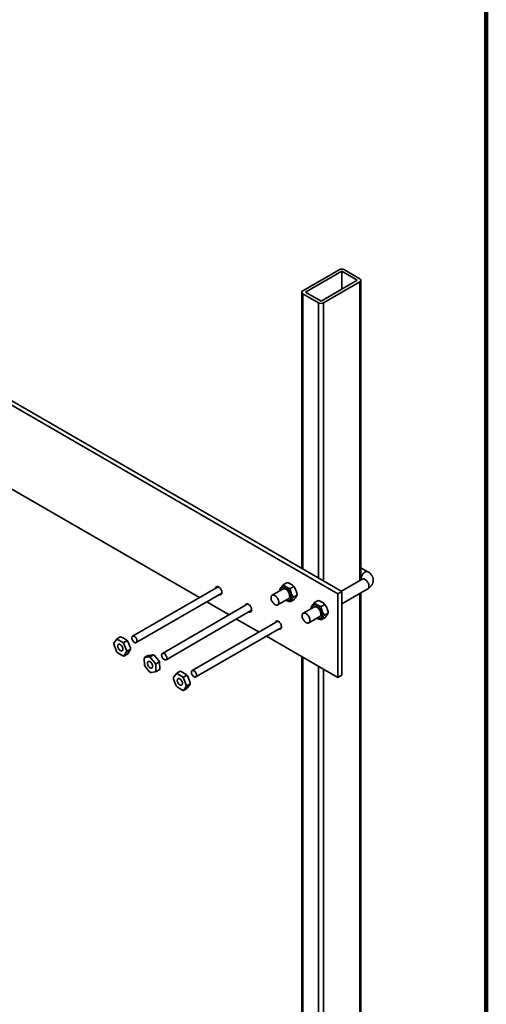
# Model space of a CAD drawing. Units: inches. Extents: x 0.2 to 8.4, y 0.1 to 10.9.
# Drawn here: x 7.6 to 8.4, y 7.5 to 9.2 of the extents above; entities that cross this region are included whole.
import ezdxf

# ---------------------------------------------------------------- set-up
doc = ezdxf.new("R2010")
doc.units = ezdxf.units.IN
doc.header["$MEASUREMENT"] = 0

msp = doc.modelspace()

# ---------------------------------------------------------------- linework, layer by layer
at = {"color": 7, "linetype": 'Continuous', "lineweight": 100}
msp.add_line((8.3984375, 0.0625), (8.3984375, 10.9375), dxfattribs=at)
at = {"color": 7, "linetype": 'Continuous', "lineweight": 35}
for p, q in [((8.14529477, 8.24027707), (6.71340354, 9.06689028)), ((8.15192389, 8.24410398), (6.72003266, 9.07071719)), ((8.14750447, 8.79219105), (8.08563264, 8.7564732)), ((8.18285981, 8.77688341), (8.15634331, 8.79219105)), ((8.1519239, 8.78963978), (8.09005205, 8.75392192)), ((8.17844039, 8.77433213), (8.1519239, 8.78963978)), ((8.1519239, 8.78963978), (8.1519239, 8.75902448)), ((8.11656856, 8.73861428), (8.17844039, 8.77433213)), ((8.12098798, 8.736063), (8.18285981, 8.77178085)), ((8.1846904, 8.26363297), (8.1846904, 8.77433213)), ((8.08380205, 8.75392193), (8.08380205, 8.28342988)), ((8.08563264, 8.75137065), (8.11214913, 8.736063)), ((8.09005205, 8.75392192), (8.11656856, 8.73861428)), ((7.55933904, 8.43564747), (7.90923025, 8.23365957)), ((8.19638577, 8.2777293), (8.1846904, 8.2844809)), ((8.05867942, 8.2593028), (8.05227602, 8.2556062)), ((8.18701153, 8.26497293), (8.15139271, 8.24441062)), ((7.94122076, 8.2521273), (7.79524576, 8.16785773)), ((7.80149525, 8.15703212), (7.94747025, 8.24130169)), ((8.05220833, 8.2483833), (8.03330419, 8.23747018)), ((8.04651653, 8.24752901), (8.04693577, 8.24533952)), ((8.07011026, 8.25264514), (8.06370686, 8.24894854)), ((8.0757816, 8.2379103), (8.0693782, 8.2342137)), ((8.14529477, 8.24027707), (8.15192389, 8.24410398)), ((8.14529477, 8.24027707), (8.14529477, 8.09738242)), ((8.15192389, 8.22306722), (8.19638577, 8.24873451)), ((8.15192389, 8.24410398), (8.15192389, 8.10120934)), ((8.1846904, 6.81463418), (8.1846904, 8.24198292)), ((7.99204406, 8.22278764), (7.84606906, 8.13851806)), ((7.92173126, 8.22644289), (7.96005355, 8.2043199)), ((8.04267843, 8.22123176), (8.06158257, 8.23214489)), ((8.0700221, 8.22983311), (8.0636187, 8.22613651)), ((8.11171243, 8.22868749), (8.10530903, 8.22499089)), ((8.12314326, 8.22202983), (8.11673987, 8.21833323)), ((7.85231855, 8.12769245), (7.99829355, 8.21196203)), ((8.10524134, 8.217768), (8.0863372, 8.20685488)), ((8.09954953, 8.21691371), (8.09996878, 8.21472421)), ((8.1288146, 8.20729499), (8.12241121, 8.20359839)), ((8.04286736, 8.19344797), (7.89689236, 8.10917839)), ((7.97255456, 8.19710322), (8.01087685, 8.17498024)), ((8.09571144, 8.19061646), (8.11461558, 8.20152958)), ((8.12305511, 8.19921781), (8.11665171, 8.19552121)), ((7.90314185, 8.09835278), (8.04911685, 8.18262236)), ((7.7635214, 8.15587104), (7.76320508, 8.15502614)), ((7.76320508, 8.15502614), (7.76358042, 8.15295798)), ((7.76762059, 8.16217086), (7.7635214, 8.15587104)), ((7.76868466, 8.16344742), (7.77458371, 8.16685287)), ((7.7697502, 8.16243998), (7.76868466, 8.16344742)), ((7.77829912, 8.1577385), (7.7697502, 8.16243998)), ((7.776397, 8.1662771), (7.78494592, 8.16157562)), ((7.78011241, 8.15716273), (7.78601146, 8.16056818)), ((7.78048775, 8.15509456), (7.78011241, 8.15716273)), ((7.78493748, 8.14409326), (7.78048775, 8.15509456)), ((7.78494592, 8.16157562), (7.78601146, 8.16056818)), ((7.78601146, 8.16056818), (7.78713455, 8.15893168)), ((7.78713455, 8.15893168), (7.79158429, 8.14793038)), ((8.02337786, 8.16776355), (8.14529477, 8.09738242)), ((7.76358042, 8.15295798), (7.76803015, 8.14195667)), ((7.76803015, 8.14195667), (7.76915325, 8.14032017)), ((7.77021878, 8.13931273), (7.7787677, 8.13461125)), ((7.780581, 8.13403548), (7.78648005, 8.13744093)), ((7.78089732, 8.13488037), (7.7849965, 8.1411802)), ((7.78606058, 8.14245676), (7.78493748, 8.14409326)), ((7.7849965, 8.1411802), (7.78606058, 8.14245676)), ((7.78606058, 8.14245676), (7.79195963, 8.14586221)), ((7.78754412, 8.13871749), (7.78648005, 8.13744093)), ((7.79164331, 8.14501732), (7.78754412, 8.13871749)), ((7.79158429, 8.14793038), (7.79195963, 8.14586221)), ((7.7787677, 8.13461125), (7.780581, 8.13403548)), ((7.81532338, 8.13136108), (7.8150105, 8.12944888)), ((7.8150105, 8.12944888), (7.81537279, 8.11937386)), ((7.81532338, 8.13136108), (7.82122243, 8.13476653)), ((7.8161648, 8.13133525), (7.81532338, 8.13136108)), ((7.82338267, 8.13246371), (7.8161648, 8.13133525)), ((7.82281161, 8.13517237), (7.83002947, 8.13630083)), ((7.82497184, 8.13286955), (7.83087089, 8.136275)), ((7.82587427, 8.13114735), (7.82497184, 8.13286955)), ((7.83345442, 8.12220078), (7.82587427, 8.13114735)), ((7.83002947, 8.13630083), (7.83087089, 8.136275)), ((7.83252107, 8.13498446), (7.84010122, 8.1260379)), ((7.83479171, 8.11899805), (7.83510459, 8.12091025)), ((7.83510459, 8.12091025), (7.84100364, 8.1243157)), ((7.84010122, 8.1260379), (7.84100364, 8.1243157)), ((7.84100364, 8.1243157), (7.84143852, 8.12283516)), ((7.84143852, 8.12283516), (7.8418008, 8.11276014)), ((8.08380205, 8.13288141), (8.08380205, 6.79422398)), ((7.81537279, 8.11937386), (7.81580766, 8.11789332)), ((7.81671009, 8.11617112), (7.82429024, 8.10722456)), ((7.82429024, 8.10722456), (7.82594041, 8.10593402)), ((7.82678183, 8.10590819), (7.8339997, 8.10703665)), ((7.8339997, 8.10703665), (7.83558888, 8.10744249)), ((7.835154, 8.10892303), (7.83479171, 8.11899805)), ((7.83558888, 8.10744249), (7.835154, 8.10892303)), ((7.83558888, 8.10744249), (7.84148793, 8.11084794)), ((7.8418008, 8.11276014), (7.84148793, 8.11084794)), ((7.8694317, 8.10354204), (7.86518906, 8.09741759)), ((7.87051993, 8.10478908), (7.87641898, 8.10819453)), ((7.87158586, 8.10374946), (7.87051993, 8.10478908)), ((7.88013709, 8.09885691), (7.87158586, 8.10374946)), ((7.87641898, 8.10819453), (7.87823266, 8.10758658)), ((7.87823266, 8.10758658), (7.88678389, 8.10269403)), ((7.86518906, 8.09741759), (7.86484859, 8.09660223)), ((7.86520017, 8.09453142), (7.86950876, 8.08351441)), ((7.88195077, 8.09824897), (7.88013709, 8.09885691)), ((7.88195077, 8.09824897), (7.88784982, 8.10165442)), ((7.88230234, 8.09617816), (7.88195077, 8.09824897)), ((7.88661094, 8.08516115), (7.88230234, 8.09617816)), ((7.88678389, 8.10269403), (7.88784982, 8.10165442)), ((7.88771027, 8.08352201), (7.89360932, 8.08692746)), ((7.88894915, 8.10001528), (7.89325774, 8.08899827)), ((7.89325774, 8.08899827), (7.89360932, 8.08692746)), ((8.14529477, 8.09738242), (8.15192389, 8.10120934)), ((7.86950876, 8.08351441), (7.87060809, 8.08187527)), ((7.87060809, 8.08187527), (7.87167401, 8.08083566)), ((7.87167401, 8.08083566), (7.88022524, 8.0759431)), ((7.88022524, 8.0759431), (7.88203893, 8.07533516)), ((7.88203893, 8.07533516), (7.88793798, 8.07874061)), ((7.8823794, 8.07615052), (7.88662204, 8.08227498)), ((7.88662204, 8.08227498), (7.88771027, 8.08352201)), ((7.8890262, 8.07998764), (7.88793798, 8.07874061)), ((7.89326884, 8.0861121), (7.8890262, 8.07998764))]:
    msp.add_line(p, q, dxfattribs=at)
at = {"color": 8, "linetype": 'Continuous', "lineweight": 35}
for p, q in [((8.18285981, 8.77178085), (8.18285981, 8.26257619)), ((8.08563264, 8.75137065), (8.08563264, 8.28237311)), ((8.11214913, 8.736063), (8.11214913, 8.26706546)), ((8.12098798, 8.736063), (8.12098798, 8.2619629)), ((8.18285981, 8.24092614), (8.18285981, 6.8120829)), ((8.08563264, 8.13182464), (8.08563264, 6.7916727)), ((8.11214913, 8.11651699), (8.11214913, 6.77636505)), ((8.12098798, 8.11141444), (8.12098798, 6.77636505))]:
    msp.add_line(p, q, dxfattribs=at)
at = {"color": 8, "linetype": 'Continuous', "lineweight": 35, "flags": 128}
for points in [[(8.18506952, 8.26578318), (8.18514721, 8.26699657), (8.18537847, 8.26827122), (8.18575786, 8.26957726), (8.18627649, 8.27088406), (8.18692222, 8.272161), (8.18767991, 8.27337815), (8.18853179, 8.27450698), (8.18945789, 8.27552103), (8.19043652, 8.27639653), (8.19144474, 8.27711297), (8.1924589, 8.27765354), (8.19345525, 8.27800559), (8.19441042, 8.27816085), (8.19530203, 8.27811568), (8.19610918, 8.27787116), (8.19638705, 8.27772856)], [(8.18528398, 8.26397563), (8.18514721, 8.26465949), (8.18506952, 8.26578318)], [(8.18701153, 8.26497293), (8.18767991, 8.26526171), (8.18853179, 8.26540698), (8.18945789, 8.26535177), (8.19043652, 8.26509738), (8.19144474, 8.26464975), (8.1924589, 8.2640194), (8.19345525, 8.26322109), (8.19441042, 8.26227353), (8.19530203, 8.26119894), (8.19610918, 8.26002249), (8.19681295, 8.25877178), (8.19739685, 8.25747611), (8.19784718, 8.25616584), (8.1981534, 8.25487171), (8.19830832, 8.25362403), (8.19830832, 8.25245205), (8.1981534, 8.25138324), (8.19784718, 8.25044265), (8.19739685, 8.24965234), (8.19681295, 8.24903082), (8.19638577, 8.24873451)]]:
    msp.add_lwpolyline(points, dxfattribs=at)
at = {"color": 7, "linetype": 'Continuous', "lineweight": 35, "flags": 128}
for points in [[(7.93653288, 8.24942105), (7.93655264, 8.24955695), (7.93677662, 8.250449), (7.93714312, 8.25120227), (7.93764214, 8.25179621), (7.93826008, 8.25221463), (7.93898008, 8.25244611), (7.93978249, 8.25248434), (7.94064544, 8.25232827), (7.94154538, 8.25198216), (7.94245776, 8.25145545), (7.9433577, 8.25076252), (7.94422064, 8.24992225), (7.94502306, 8.24895757), (7.94574306, 8.2478948), (7.94636099, 8.24676293), (7.94686002, 8.24559282), (7.94722652, 8.2444164), (7.9474505, 8.24326576), (7.94752584, 8.24217228), (7.9474505, 8.24116578), (7.94722652, 8.24027374), (7.94686002, 8.23952047), (7.94636099, 8.23892652), (7.94574306, 8.23850811), (7.94502306, 8.23827663), (7.94422064, 8.2382384), (7.9433577, 8.23839447), (7.94278237, 8.23859544)], [(8.04462044, 8.22552406), (8.04454275, 8.22673745), (8.0443115, 8.2280121), (8.04393211, 8.22931813), (8.04341347, 8.23062493), (8.04276774, 8.23190187), (8.04201006, 8.23311902), (8.04115818, 8.23424785), (8.04023207, 8.2352619), (8.03925344, 8.23613741), (8.03824523, 8.23685384), (8.03723106, 8.23739442), (8.03623472, 8.23774646), (8.03527955, 8.23790172), (8.03438794, 8.23785656), (8.03358079, 8.23761203), (8.03287701, 8.23717387), (8.03229312, 8.23655235), (8.03184278, 8.23576204), (8.03153656, 8.23482145), (8.03138164, 8.23375265), (8.03138164, 8.23258067), (8.03153656, 8.23133298), (8.03184278, 8.23003885), (8.03229312, 8.22872859), (8.03287701, 8.22743291), (8.03358079, 8.2261822), (8.03438794, 8.22500576), (8.03527955, 8.22393116), (8.03623472, 8.2229836), (8.03723106, 8.22218529), (8.03824523, 8.22155494), (8.03925344, 8.22110732), (8.04023207, 8.22085292), (8.04115818, 8.22079771), (8.04201006, 8.22094298), (8.04276774, 8.22128532), (8.04341347, 8.22181672), (8.04393211, 8.22252472), (8.0443115, 8.22339271), (8.04454275, 8.22440037), (8.04462044, 8.22552406)], [(8.05655287, 8.25047722), (8.05772964, 8.24970882), (8.05888628, 8.24877543), (8.06000299, 8.24769303), (8.06106067, 8.24648013), (8.06204122, 8.24515749), (8.06292787, 8.24374773), (8.06370543, 8.24227499), (8.06436062, 8.24076446), (8.06488221, 8.23924198), (8.06526128, 8.23773361), (8.06549135, 8.23626515), (8.06556848, 8.23486173), (8.06549135, 8.23354736), (8.06526128, 8.23234453), (8.06488221, 8.23127383), (8.06436062, 8.23035356), (8.06370543, 8.22959949), (8.06292787, 8.2290245), (8.06204122, 8.22863845), (8.06106067, 8.22844793), (8.06000299, 8.2284562), (8.05888628, 8.22866313), (8.05772964, 8.22906516), (8.05691899, 8.22945266)], [(8.05655287, 8.24774181), (8.0575675, 8.24706612), (8.05855834, 8.24622637), (8.05950219, 8.24524223), (8.0603769, 8.24413677), (8.06116198, 8.2429359), (8.06183902, 8.24166777), (8.06239217, 8.2403621), (8.06280844, 8.23904951), (8.06307809, 8.23776074), (8.06319479, 8.23652602), (8.06315582, 8.23537428), (8.06296207, 8.23433251), (8.0626181, 8.23342514), (8.06213196, 8.23267344), (8.06151506, 8.23209502), (8.0608974, 8.23174935)], [(7.98735618, 8.22008138), (7.98737594, 8.22021729), (7.98759992, 8.22110933), (7.98796642, 8.2218626), (7.98846544, 8.22245655), (7.98908338, 8.22287497), (7.98980338, 8.22310645), (7.99060579, 8.22314467), (7.99146874, 8.2229886), (7.99236868, 8.22264249), (7.99328106, 8.22211579), (7.994181, 8.22142285), (7.99504394, 8.22058258), (7.99584636, 8.21961791), (7.99656636, 8.21855514), (7.99718429, 8.21742326), (7.99768332, 8.21625315), (7.99804982, 8.21507673), (7.9982738, 8.21392609), (7.99834914, 8.21283261), (7.9982738, 8.21182612), (7.99804982, 8.21093407), (7.99768332, 8.2101808), (7.99718429, 8.20958686), (7.99656636, 8.20916844), (7.99584636, 8.20893696), (7.99504394, 8.20889873), (7.994181, 8.2090548), (7.99360567, 8.20925577)], [(8.0843952, 8.20256258), (8.08447289, 8.20368627), (8.08470414, 8.20469392), (8.08508353, 8.20556192), (8.08560217, 8.20626992), (8.08624789, 8.20680132), (8.08700558, 8.20714366), (8.08785746, 8.20728893), (8.08878357, 8.20723372), (8.0897622, 8.20697932), (8.09077041, 8.2065317), (8.09178457, 8.20590135), (8.09278092, 8.20510303), (8.09373609, 8.20415548), (8.0946277, 8.20308088), (8.09543485, 8.20190444), (8.09613862, 8.20065373), (8.09672252, 8.19935805), (8.09717285, 8.19804779), (8.09747907, 8.19675365), (8.097634, 8.19550597), (8.097634, 8.19433399), (8.09747907, 8.19326519), (8.09717285, 8.1923246), (8.09672252, 8.19153429), (8.09613862, 8.19091276), (8.09543485, 8.19047461), (8.0946277, 8.19023008), (8.09373609, 8.19018492), (8.09278092, 8.19034018), (8.09178457, 8.19069222), (8.09077041, 8.1912328), (8.0897622, 8.19194923), (8.08878357, 8.19282474), (8.08785746, 8.19383879), (8.08700558, 8.19496762), (8.08624789, 8.19618477), (8.08560217, 8.19746171), (8.08508353, 8.19876851), (8.08470414, 8.20007454), (8.08447289, 8.20134919), (8.0843952, 8.20256258)], [(8.10958588, 8.21986192), (8.11076265, 8.21909352), (8.11191929, 8.21816013), (8.113036, 8.21707772), (8.11409368, 8.21586482), (8.11507423, 8.21454218), (8.11596088, 8.21313243), (8.11673844, 8.21165969), (8.11739362, 8.21014915), (8.11791521, 8.20862668), (8.11829429, 8.2071183), (8.11852436, 8.20564984), (8.11860149, 8.20424642), (8.11852436, 8.20293205), (8.11829429, 8.20172923), (8.11791521, 8.20065852), (8.11739362, 8.19973826), (8.11673844, 8.19898418), (8.11596088, 8.1984092), (8.11507423, 8.19802314), (8.11409368, 8.19783262), (8.113036, 8.1978409), (8.11191929, 8.19804782), (8.11076265, 8.19844986), (8.109952, 8.19883736)], [(8.10958588, 8.21712651), (8.1106005, 8.21645082), (8.11159135, 8.21561106), (8.11253519, 8.21462692), (8.11340991, 8.21352146), (8.11419498, 8.21232059), (8.11487203, 8.21105246), (8.11542517, 8.2097468), (8.11584145, 8.2084342), (8.1161111, 8.20714544), (8.1162278, 8.20591071), (8.11618882, 8.20475897), (8.11599508, 8.20371721), (8.11565111, 8.20280984), (8.11516497, 8.20205814), (8.11454807, 8.20147971), (8.11393041, 8.20113405)], [(8.03817948, 8.19074171), (8.03819924, 8.19087762), (8.03842322, 8.19176967), (8.03878972, 8.19252294), (8.03928874, 8.19311688), (8.03990668, 8.1935353), (8.04062668, 8.19376678), (8.04142909, 8.19380501), (8.04229204, 8.19364894), (8.04319198, 8.19330283), (8.04410436, 8.19277612), (8.0450043, 8.19208318), (8.04586724, 8.19124292), (8.04666966, 8.19027824), (8.04738966, 8.18921547), (8.04800759, 8.18808359), (8.04850662, 8.18691349), (8.04887312, 8.18573707), (8.0490971, 8.18458642), (8.04917244, 8.18349294), (8.0490971, 8.18248645), (8.04887312, 8.18159441), (8.04850662, 8.18084114), (8.04800759, 8.18024719), (8.04738966, 8.17982877), (8.04666966, 8.17959729), (8.04586724, 8.17955907), (8.0450043, 8.17971514), (8.04442897, 8.1799161)], [(7.77805825, 8.14897902), (7.77757241, 8.15002059), (7.77697373, 8.15101124), (7.77628261, 8.15191726), (7.77552257, 8.15270777), (7.7747195, 8.15335587), (7.77390075, 8.15383947), (7.7730942, 8.15414212), (7.77232731, 8.15425351), (7.7716262, 8.15416984), (7.77101474, 8.15389396), (7.77051377, 8.15343528), (7.77014033, 8.15280939), (7.76990714, 8.15203763), (7.76982215, 8.15114627), (7.76988825, 8.15016567), (7.77010319, 8.14912922), (7.77045965, 8.14807222), (7.77094549, 8.14703065), (7.77154417, 8.14603999), (7.77223529, 8.14513398), (7.77299533, 8.14434347), (7.7737984, 8.14369537), (7.77461715, 8.14321176), (7.77542371, 8.14290911), (7.77619059, 8.14279772), (7.7768917, 8.14288139), (7.77750316, 8.14315727), (7.77800414, 8.14361596), (7.77837758, 8.14424184), (7.77861076, 8.1450136), (7.77869575, 8.14590496), (7.77862965, 8.14688556), (7.77841471, 8.14792201), (7.77805825, 8.14897902)], [(7.80063892, 8.16551521), (7.79990336, 8.16634659), (7.79911561, 8.1670451), (7.79830248, 8.16758696), (7.79749167, 8.16795372), (7.79671079, 8.16813288), (7.79598642, 8.16811834), (7.79534325, 8.1679106), (7.79480316, 8.16751673), (7.79438455, 8.16695015), (7.79410168, 8.16623015), (7.79396418, 8.16538125), (7.79397674, 8.16443235), (7.79413891, 8.16341578), (7.79444519, 8.16236614), (7.79488514, 8.16131919), (7.79544378, 8.16031057), (7.79610209, 8.15937463), (7.79683764, 8.15854325), (7.7976254, 8.15784474), (7.79843852, 8.15730288), (7.79924933, 8.15693612), (7.80003022, 8.15675697), (7.80075458, 8.1567715), (7.80139776, 8.15697924), (7.80193785, 8.15737311), (7.80235645, 8.15793969), (7.80263932, 8.15865969), (7.80277682, 8.15950859), (7.80276427, 8.16045749), (7.80260209, 8.16147406), (7.80229582, 8.1625237), (7.80185587, 8.16357065), (7.80129723, 8.16457927), (7.80063892, 8.16551521)], [(7.84620174, 8.13858841), (7.84565504, 8.13820519), (7.84522884, 8.13764829), (7.84493767, 8.13693668), (7.84479144, 8.1360946), (7.84479512, 8.13515073), (7.8449486, 8.13413719), (7.84524664, 8.13308852), (7.8456791, 8.13204041), (7.84623124, 8.13102857), (7.84688428, 8.13008744), (7.84761596, 8.12924909), (7.84840137, 8.12854205), (7.84921377, 8.1279904), (7.85002548, 8.12761294), (7.85080888, 8.12742251), (7.85153728, 8.12742559), (7.85218587, 8.1276221), (7.85273257, 8.12800532), (7.85315876, 8.12856222), (7.85344993, 8.12927382), (7.85359617, 8.1301159), (7.85359248, 8.13105978), (7.85343901, 8.13207332), (7.85314096, 8.13312199), (7.85270851, 8.1341701), (7.85215636, 8.13518194), (7.85150333, 8.13612307), (7.85077165, 8.13696142), (7.84998624, 8.13766846), (7.84917384, 8.13822011), (7.84836212, 8.13859757), (7.84757873, 8.138788), (7.84685033, 8.13878491), (7.84620174, 8.13858841)], [(7.82951615, 8.11682059), (7.82940974, 8.11781953), (7.82915597, 8.118865), (7.82876346, 8.1199214), (7.8282456, 8.12095276), (7.82762002, 8.12192395), (7.82690801, 8.12280189), (7.82613383, 8.12355671), (7.82532384, 8.12416268), (7.82450562, 8.12459918), (7.82370704, 8.12485133), (7.82295529, 8.12491056), (7.82227597, 8.12477484), (7.82169221, 8.1244488), (7.8212239, 8.12394354), (7.82088698, 8.12327627), (7.82069293, 8.1224697), (7.82064835, 8.12155131), (7.82075476, 8.12055237), (7.82100853, 8.1195069), (7.82140104, 8.1184505), (7.8219189, 8.11741915), (7.82254449, 8.11644796), (7.82325649, 8.11557001), (7.82403067, 8.11481519), (7.82484066, 8.11420922), (7.82565888, 8.11377273), (7.82645746, 8.11352057), (7.82720922, 8.11346134), (7.82788853, 8.11359706), (7.82847229, 8.1139231), (7.8289406, 8.11442836), (7.82927752, 8.11509564), (7.82947157, 8.1159022), (7.82951615, 8.11682059)], [(7.8996121, 8.09891748), (7.90042765, 8.09844727), (7.90122921, 8.09815817), (7.9019895, 8.09806002), (7.90268262, 8.09815617), (7.90328497, 8.09844334), (7.90377603, 8.09891175), (7.90413909, 8.09954546), (7.90436178, 8.10032287), (7.90443652, 8.10121753), (7.90436076, 8.10219895), (7.90413708, 8.10323373), (7.9037731, 8.10428661), (7.90328122, 8.10532176), (7.90267817, 8.10630391), (7.90198451, 8.10719962), (7.90122386, 8.10797838), (7.9004221, 8.10861369), (7.89960656, 8.1090839), (7.89880499, 8.109373), (7.89804471, 8.10947115), (7.89735159, 8.109375), (7.89674924, 8.10908783), (7.89625817, 8.10861942), (7.89589511, 8.10798572), (7.89567242, 8.1072083), (7.89559769, 8.10631365), (7.89567345, 8.10533222), (7.89589713, 8.10429745), (7.8962611, 8.10324456), (7.89675299, 8.10220942), (7.89735603, 8.10122727), (7.89804969, 8.10033156), (7.89881035, 8.09955279), (7.8996121, 8.09891748)], [(7.87590555, 8.08472249), (7.87672086, 8.08433906), (7.87750841, 8.08414318), (7.87824138, 8.0841415), (7.8788948, 8.0843341), (7.87944643, 8.0847144), (7.87987747, 8.08526947), (7.88017326, 8.08598039), (7.88032372, 8.08682297), (7.88032372, 8.08776849), (7.88017326, 8.08878478), (7.87987747, 8.08983721), (7.87944643, 8.09088995), (7.8788948, 8.09190716), (7.87824138, 8.09285418), (7.87750841, 8.09369877), (7.87672086, 8.09441217), (7.87590555, 8.09497008), (7.87509024, 8.09535351), (7.87430269, 8.09554939), (7.87356972, 8.09555107), (7.8729163, 8.09535847), (7.87236467, 8.09497817), (7.87193363, 8.0944231), (7.87163784, 8.09371217), (7.87148738, 8.0928696), (7.87148738, 8.09192407), (7.87163784, 8.09090779), (7.87193363, 8.08985536), (7.87236467, 8.08880261), (7.8729163, 8.08778541), (7.87356972, 8.08683839), (7.87430269, 8.0859938), (7.87509024, 8.0852804), (7.87590555, 8.08472249)]]:
    msp.add_lwpolyline(points, dxfattribs=at)
at = {"color": 7, "linetype": 'Continuous', "lineweight": 35}
for centre, radius, start, end in [((8.15192389, 8.7836616), 0.00960639, 62.60967224, 117.39032776), ((8.18189152, 8.77433213), 0.00272885, 290.7834208, 69.2165792), ((8.08660093, 8.75392193), 0.00272885, 110.7834208, 249.2165792), ((8.11656855, 8.74459245), 0.00960639, 242.60967224, 297.39032776), ((8.05303388, 8.24623013), 0.00551553, 50.35605449, 185.60868814), ((8.05385605, 8.24414371), 0.00449657, 53.14807336, 121.25278369), ((8.10606689, 8.21561483), 0.00551553, 50.35605449, 185.60868814), ((8.10688906, 8.2135284), 0.00449657, 53.14807336, 121.25278369), ((7.77834256, 8.1547142), 0.01486624, 175.53695535, 186.78449365), ((7.76942364, 8.15646348), 0.00598541, 86.87245239, 107.53217423), ((7.76073509, 8.14097129), 0.02428239, 35.5650004, 43.67042561), ((7.78778281, 8.15607995), 0.02428239, 215.5650004, 223.67042561), ((7.77017535, 8.14233703), 0.01486624, 355.53695535, 6.78449365), ((7.77909426, 8.14058775), 0.00598541, 266.87245239, 287.53217423), ((7.82108356, 8.12702903), 0.00653741, 138.79889386, 158.27491762), ((7.8183786, 8.11997586), 0.01345315, 56.13982485, 68.16330849), ((7.81101012, 8.11094864), 0.02510691, 18.69953394, 26.62628609), ((7.83915438, 8.12742326), 0.02510691, 198.69953394, 206.62628609), ((7.8317859, 8.11839605), 0.01345315, 236.13982485, 248.16330849), ((7.82908094, 8.11134287), 0.00653741, 318.79889386, 338.27491762), ((7.87108722, 8.09763838), 0.0061314, 85.33526935, 105.6646657), ((7.8795733, 8.09602982), 0.01445102, 174.48925421, 185.95161977), ((7.8621811, 8.08212847), 0.02454095, 34.92472345, 42.97304185), ((7.88963, 8.0975641), 0.02454095, 214.92472345, 222.97304185), ((7.88072388, 8.08205419), 0.0061314, 265.33526935, 285.6646657), ((7.87223781, 8.08366275), 0.01445102, 354.48925421, 5.95161977)]:
    msp.add_arc(centre, radius, start, end, dxfattribs=at)
for points, knots in [([(8.19638577, 8.24873451), (8.1967344, 8.24894291), (8.19768083, 8.24950864), (8.19906402, 8.25050652), (8.20048962, 8.25173995), (8.20171351, 8.25301919), (8.20277736, 8.25437052), (8.2037107, 8.2558362), (8.20448988, 8.25741294), (8.20508818, 8.25908955), (8.20547797, 8.26078667), (8.20566376, 8.26248558), (8.20565188, 8.26417048), (8.20544952, 8.26582646), (8.20506451, 8.26744066), (8.20450462, 8.26900263), (8.20377625, 8.27050493), (8.20288416, 8.27194184), (8.201831, 8.27330839), (8.20061858, 8.27460041), (8.19924585, 8.2758093), (8.19782904, 8.27685883), (8.19683357, 8.27745922), (8.19638577, 8.2777293)], [0, 0, 0, 0, 0.0329912049, 0.0895621034, 0.1400542004, 0.1892318186, 0.2370981064, 0.283783876, 0.3345460788, 0.3839989458, 0.4322426457, 0.4795379323, 0.5261527101, 0.572350893, 0.6183299461, 0.664373349, 0.7107711544, 0.7578178272, 0.80580125, 0.8549775609, 0.9055280499, 0.9575026278, 1, 1, 1, 1]), ([(8.05227602, 8.2556062), (8.05152076, 8.25475773), (8.04999387, 8.2530424), (8.04830764, 8.25083347), (8.0471535, 8.24898614), (8.04673014, 8.24801768), (8.04651653, 8.24752901)], [0, 0, 0, 0, 0.2646032179, 0.5349441747, 0.7653412821, 1, 1, 1, 1]), ([(8.06370686, 8.24894854), (8.06307966, 8.24915799), (8.0618228, 8.2495777), (8.06001523, 8.25029557), (8.05828846, 8.2510969), (8.05630849, 8.25220161), (8.05421284, 8.25368592), (8.05292556, 8.25496221), (8.05227602, 8.2556062)], [0, 0, 0, 0, 0.13206077187, 0.26463614752, 0.3993721217, 0.53513414225, 0.76543717, 1, 1, 1, 1]), ([(8.05867942, 8.2593028), (8.05930662, 8.25909334), (8.06056348, 8.25867363), (8.06237105, 8.25795576), (8.06409782, 8.25715443), (8.06607779, 8.25604972), (8.06817344, 8.25456541), (8.06946072, 8.25328913), (8.07011026, 8.25264514)], [0, 0, 0, 0, 0.1320607719, 0.2646361475, 0.3993721217, 0.5351341422, 0.76543717, 1, 1, 1, 1]), ([(8.18754322, 8.26534017), (8.18754657, 8.26534401), (8.1875649, 8.26536503), (8.18747209, 8.26527421), (8.18727414, 8.26513007), (8.18707828, 8.26501287), (8.18701153, 8.26497293)], [0, 0, 0, 0, 0.08280046749, 0.45365692718, 0.81380937951, 1, 1, 1, 1]), ([(8.0693782, 8.2342137), (8.06863059, 8.23534514), (8.06711916, 8.23763257), (8.06545586, 8.24135427), (8.06432363, 8.24517626), (8.0639137, 8.24768345), (8.06370686, 8.24894854)], [0, 0, 0, 0, 0.2646032712, 0.5349442854, 0.7653413392, 1, 1, 1, 1]), ([(8.0757816, 8.2379103), (8.07553709, 8.23735669), (8.07504279, 8.23623746), (8.07373433, 8.23424661), (8.07202573, 8.2320792), (8.07069404, 8.23058637), (8.0700221, 8.22983311)], [0, 0, 0, 0, 0.2646032179, 0.5349441747, 0.7653412821, 1, 1, 1, 1]), ([(8.07011026, 8.25264514), (8.07085786, 8.25151369), (8.07236929, 8.24922627), (8.0740326, 8.24550457), (8.07516483, 8.24168257), (8.07557476, 8.23917538), (8.0757816, 8.2379103)], [0, 0, 0, 0, 0.2646032712, 0.5349442854, 0.7653413392, 1, 1, 1, 1]), ([(8.05656447, 8.229248), (8.05684947, 8.22907027), (8.05799417, 8.22835639), (8.06032391, 8.22727253), (8.06251375, 8.22651749), (8.0636187, 8.22613651)], [0, 0, 0, 0, 0.1410656319, 0.5665973897, 1, 1, 1, 1]), ([(8.0636187, 8.22613651), (8.06386321, 8.22669012), (8.06435751, 8.22780935), (8.06566597, 8.2298002), (8.06737457, 8.23196761), (8.06870626, 8.23346044), (8.0693782, 8.2342137)], [0, 0, 0, 0, 0.2646032179, 0.5349441747, 0.7653412821, 1, 1, 1, 1]), ([(8.10530903, 8.22499089), (8.10455377, 8.22414243), (8.10302687, 8.2224271), (8.10134065, 8.22021816), (8.10018651, 8.21837084), (8.09976315, 8.21740238), (8.09954953, 8.21691371)], [0, 0, 0, 0, 0.2646032179, 0.5349441747, 0.7653412821, 1, 1, 1, 1]), ([(8.11673987, 8.21833323), (8.11611267, 8.21854268), (8.11485581, 8.2189624), (8.11304824, 8.21968027), (8.11132147, 8.2204816), (8.1093415, 8.2215863), (8.10724585, 8.22307062), (8.10595857, 8.2243469), (8.10530903, 8.22499089)], [0, 0, 0, 0, 0.13206077187, 0.26463614752, 0.3993721217, 0.53513414225, 0.76543717, 1, 1, 1, 1]), ([(8.11171243, 8.22868749), (8.11233963, 8.22847804), (8.11359648, 8.22805832), (8.11540406, 8.22734045), (8.11713083, 8.22653913), (8.1191108, 8.22543442), (8.12120645, 8.22395011), (8.12249373, 8.22267382), (8.12314326, 8.22202983)], [0, 0, 0, 0, 0.1320607719, 0.2646361475, 0.3993721217, 0.5351341422, 0.76543717, 1, 1, 1, 1]), ([(8.12314326, 8.22202983), (8.12389087, 8.22089839), (8.1254023, 8.21861096), (8.12706561, 8.21488926), (8.12819784, 8.21106727), (8.12860776, 8.20856008), (8.1288146, 8.20729499)], [0, 0, 0, 0, 0.26460327115, 0.53494428542, 0.76534133919, 1, 1, 1, 1]), ([(8.12241121, 8.20359839), (8.1216636, 8.20472984), (8.12015217, 8.20701726), (8.11848887, 8.21073896), (8.11735664, 8.21456095), (8.11694671, 8.21706815), (8.11673987, 8.21833323)], [0, 0, 0, 0, 0.2646032712, 0.5349442854, 0.7653413392, 1, 1, 1, 1]), ([(8.1288146, 8.20729499), (8.1285701, 8.20674138), (8.1280758, 8.20562216), (8.12676734, 8.2036313), (8.12505874, 8.20146389), (8.12372705, 8.19997106), (8.12305511, 8.19921781)], [0, 0, 0, 0, 0.26460321785, 0.53494417472, 0.76534128206, 1, 1, 1, 1]), ([(8.10959748, 8.1986327), (8.10988248, 8.19845496), (8.11102718, 8.19774108), (8.11335692, 8.19665723), (8.11554676, 8.19590219), (8.11665171, 8.19552121)], [0, 0, 0, 0, 0.1410656319, 0.5665973897, 1, 1, 1, 1]), ([(8.11665171, 8.19552121), (8.11689621, 8.19607482), (8.11739052, 8.19719405), (8.11869898, 8.1991849), (8.12040758, 8.20135231), (8.12173927, 8.20284514), (8.12241121, 8.20359839)], [0, 0, 0, 0, 0.2646032179, 0.5349441747, 0.7653412821, 1, 1, 1, 1]), ([(7.76868466, 8.16344742), (7.76843738, 8.16315483), (7.76807481, 8.16272581), (7.76773018, 8.16230476), (7.76762059, 8.16217086)], [0, 0, 0, 0, 0.6819934745, 1, 1, 1, 1]), ([(7.77458371, 8.16685287), (7.77501489, 8.16672191), (7.77562592, 8.16653631), (7.77622166, 8.16633604), (7.776397, 8.1662771)], [0, 0, 0, 0, 0.7056677802, 1, 1, 1, 1]), ([(7.78011241, 8.15716273), (7.77968123, 8.1572937), (7.7790702, 8.15747929), (7.77847446, 8.15767956), (7.77829912, 8.1577385)], [0, 0, 0, 0, 0.7056677802, 1, 1, 1, 1]), ([(7.76915325, 8.14032017), (7.76939607, 8.14008047), (7.76974017, 8.13974079), (7.77010995, 8.13941007), (7.77021878, 8.13931273)], [0, 0, 0, 0, 0.7056677802, 1, 1, 1, 1]), ([(7.79195963, 8.14586221), (7.79189459, 8.14567482), (7.79179923, 8.14540006), (7.79168093, 8.14510966), (7.79164331, 8.14501732)], [0, 0, 0, 0, 0.6819934745, 1, 1, 1, 1]), ([(7.780581, 8.13403548), (7.78064603, 8.13422287), (7.7807414, 8.13449763), (7.7808597, 8.13478803), (7.78089732, 8.13488037)], [0, 0, 0, 0, 0.6819934745, 1, 1, 1, 1]), ([(7.82122243, 8.13476653), (7.82158851, 8.13486212), (7.82212529, 8.13500228), (7.82264601, 8.13513133), (7.82281161, 8.13517237)], [0, 0, 0, 0, 0.6819934745, 1, 1, 1, 1]), ([(7.82497184, 8.13286955), (7.82460576, 8.13277396), (7.82406898, 8.13263379), (7.82354826, 8.13250475), (7.82338267, 8.13246371)], [0, 0, 0, 0, 0.6819934745, 1, 1, 1, 1]), ([(7.83087089, 8.136275), (7.83126389, 8.13597669), (7.8318208, 8.13555395), (7.83236183, 8.13511397), (7.83252107, 8.13498446)], [0, 0, 0, 0, 0.7056677802, 1, 1, 1, 1]), ([(7.83510459, 8.12091025), (7.8347116, 8.12120856), (7.83415469, 8.12163129), (7.83361366, 8.12207128), (7.83345442, 8.12220078)], [0, 0, 0, 0, 0.7056677802, 1, 1, 1, 1]), ([(7.81580766, 8.11789332), (7.8160123, 8.11748627), (7.81630228, 8.11690945), (7.81661735, 8.11633901), (7.81671009, 8.11617112)], [0, 0, 0, 0, 0.7056677802, 1, 1, 1, 1]), ([(7.82594041, 8.10593402), (7.82612425, 8.10592441), (7.82639382, 8.10591031), (7.82668822, 8.1059087), (7.82678183, 8.10590819)], [0, 0, 0, 0, 0.6819934745, 1, 1, 1, 1]), ([(7.87051993, 8.10478908), (7.8702585, 8.10449328), (7.86988803, 8.1040741), (7.86953547, 8.10366304), (7.8694317, 8.10354204)], [0, 0, 0, 0, 0.7056677802, 1, 1, 1, 1]), ([(7.86484859, 8.09660223), (7.8649216, 8.09612994), (7.86502866, 8.09543742), (7.86515879, 8.09475002), (7.86520017, 8.09453142)], [0, 0, 0, 0, 0.6819934745, 1, 1, 1, 1]), ([(7.88784982, 8.10165442), (7.88810507, 8.10128733), (7.88847935, 8.10074908), (7.8888358, 8.10019233), (7.88894915, 8.10001528)], [0, 0, 0, 0, 0.6819934745, 1, 1, 1, 1]), ([(7.89360932, 8.08692746), (7.89353625, 8.0867404), (7.89343271, 8.08647532), (7.89330611, 8.08619469), (7.89326884, 8.0861121)], [0, 0, 0, 0, 0.7056677802, 1, 1, 1, 1]), ([(7.88203893, 8.07533516), (7.88211199, 8.07552222), (7.88221554, 8.0757873), (7.88234214, 8.07606793), (7.8823794, 8.07615052)], [0, 0, 0, 0, 0.7056677802, 1, 1, 1, 1]), ([(7.88771027, 8.08352201), (7.88745501, 8.0838891), (7.88708074, 8.08442735), (7.88672429, 8.0849841), (7.88661094, 8.08516115)], [0, 0, 0, 0, 0.6819934745, 1, 1, 1, 1])]:
    msp.add_open_spline(points, degree=3, knots=knots, dxfattribs=at)

doc.saveas('drawing.dxf')
